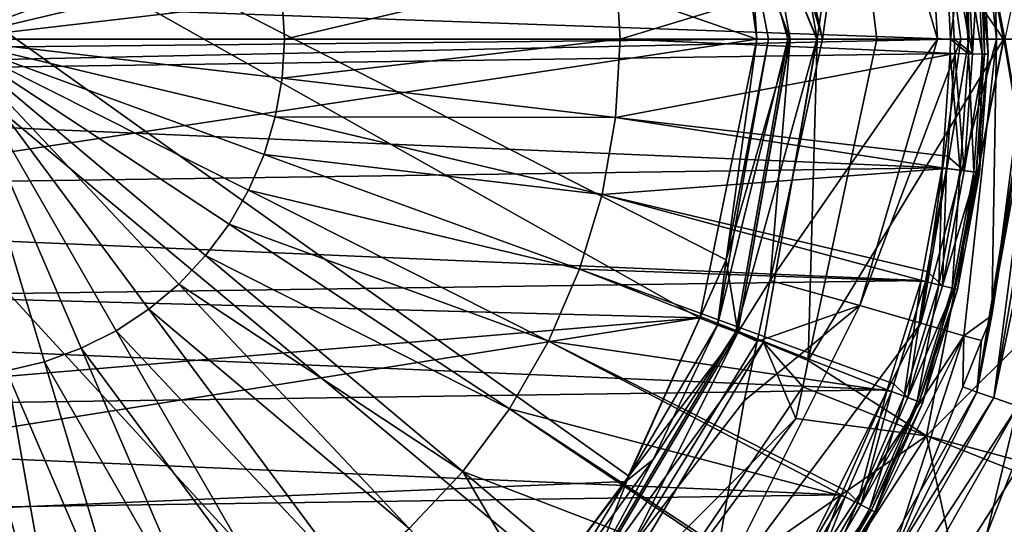
# Model space of a CAD drawing. Extents: x -849 to 849, y -375 to 375.
# Drawn here: x 418 to 454, y -18 to 1 of the extents above; entities that cross this region are included whole.
import ezdxf

# ---------------------------------------------------------------- set-up
doc = ezdxf.new("R2010")
doc.units = 0
doc.header["$MEASUREMENT"] = 0
doc.layers.add('LAYER00001', color=7, linetype='CONTINUOUS')
doc.layers.add('LAYER00005', color=7, linetype='CONTINUOUS')

msp = doc.modelspace()

# ---------------------------------------------------------------- linework, layer by layer
at = {"layer": 'LAYER00001', "color": 7}
for points in [[(391.578, 18.507, 96.6), (386.438, 8.791, 96.6), (423.041, -28.833, 96.6)], [(440.204, -16.153, 96.6), (442.832, -10.31, 96.6), (391.578, 18.507, 96.6)], [(391.578, 18.507, 96.6), (423.041, -28.833, 96.6), (431.484, -24.887, 96.6)], [(431.484, -24.887, 96.6), (437.494, -19.752, 96.6), (391.578, 18.507, 96.6)], [(391.578, 18.507, 96.6), (437.494, -19.752, 96.6), (440.204, -16.153, 96.6)], [(442.832, -10.31, 96.6), (443.802, -8.154, 96.6), (391.578, 18.507, 96.6)], [(391.578, 18.507, 96.6), (443.802, -8.154, 96.6), (444.936, 0, 96.6)], [(391.578, 18.507, 96.6), (444.936, 0, 96.6), (444.659, 4.122, 96.6)], [(454.07, 0, 95.561), (448.351, 8.354, 92.538), (451.272, 14.672, 95.613)], [(454.118, 0, 95.62), (454.073, 0, 95.564), (451.272, 14.672, 95.613)], [(451.272, 14.672, 95.613), (454.073, 0, 95.564), (454.07, 0, 95.561)], [(451.272, 14.672, 95.613), (456.239, 10.161, 100.08), (454.118, 0, 95.62)], [(455.97, 0, 109.239), (455.004, 12.907, 109.95), (453.919, 12.557, 109.284)], [(455.311, 0, 108.386), (453.919, 12.557, 109.284), (453.213, 12.329, 108.194)], [(455.97, 0, 109.239), (453.919, 12.557, 109.284), (455.448, 0, 108.759)], [(455.448, 0, 108.759), (453.919, 12.557, 109.284), (455.311, 0, 108.386)], [(455.311, 0, 108.386), (453.213, 12.329, 108.194), (455.23, 0, 108.165)], [(455.23, 0, 108.165), (453.213, 12.329, 108.194), (453.532, 10.598, 107.438)], [(445.184, 11.224, 91.837), (447.164, 0, 92.07), (443.802, 8.154, 91.6)], [(445.184, 11.224, 91.837), (448.351, 8.354, 92.538), (447.164, 0, 92.07)], [(452.783, 0, 101.614), (452.595, 10.965, 104.216), (451.01, 10.503, 101.231)], [(453.807, 0, 104.349), (453.532, 10.598, 107.438), (452.595, 10.965, 104.216)], [(453.807, 0, 104.349), (452.595, 10.965, 104.216), (452.783, 0, 101.614)], [(444.659, 4.122, 96.6), (446.164, 0, 96.859), (444.234, 10.848, 96.733)], [(444.234, 10.848, 96.733), (446.164, 0, 96.859), (447.362, 0, 97.112)], [(444.234, 10.848, 96.733), (447.362, 0, 97.112), (445.406, 8.916, 97.112)], [(455.23, 0, 108.165), (453.532, 10.598, 107.438), (454.962, 0, 107.434)], [(453.808, 0, 104.352), (454.962, 0, 107.434), (453.532, 10.598, 107.438)], [(453.808, 0, 104.352), (453.532, 10.598, 107.438), (453.807, 0, 104.349)], [(448.746, 9.842, 98.795), (451.624, 0, 100.16), (451.01, 10.503, 101.231)], [(451.01, 10.503, 101.231), (451.624, 0, 100.16), (452.49, 0, 101.247)], [(451.01, 10.503, 101.231), (452.49, 0, 101.247), (452.783, 0, 101.614)], [(445.406, 8.916, 97.112), (447.362, 0, 97.112), (448.746, 9.842, 98.795)], [(448.746, 9.842, 98.795), (447.362, 0, 97.112), (451.624, 0, 100.16)], [(386.512, 8.916, 91.6), (443.802, 8.154, 91.6), (385.064, 0, 91.6)], [(417.393, -29.839, 96.6), (421.533, -29.102, 96.6), (386.438, 8.791, 96.6)], [(386.438, 8.791, 96.6), (421.533, -29.102, 96.6), (423.041, -28.833, 96.6)], [(385.064, 0, 91.6), (443.802, 8.154, 91.6), (444.936, 0, 91.6)], [(444.936, 0, 91.6), (443.802, 8.154, 91.6), (445.368, 0, 91.691)], [(445.368, 0, 91.691), (443.802, 8.154, 91.6), (446.08, 0, 91.841)], [(443.802, 8.154, 91.6), (447.164, 0, 92.07), (447.16, 0, 92.069)], [(443.802, 8.154, 91.6), (447.16, 0, 92.069), (446.08, 0, 91.841)], [(448.351, 8.354, 92.538), (449.379, 0, 92.537), (447.164, 0, 92.07)], [(454.07, 0, 95.561), (449.379, 0, 92.537), (448.351, 8.354, 92.538)], [(444.936, 0, 96.6), (446.159, 0, 96.858), (444.659, 4.122, 96.6)], [(444.659, 4.122, 96.6), (446.159, 0, 96.858), (446.164, 0, 96.859)], [(385.064, 0, 91.6), (444.936, 0, 91.6), (385.069, -0.61, 91.6)], [(385.069, -0.61, 91.6), (444.936, 0, 91.6), (386.489, -8.816, 91.6)], [(386.489, -8.816, 91.6), (444.936, 0, 91.6), (442.824, -10.308, 91.6)], [(444.936, 0, 91.6), (443.802, -8.154, 91.6), (442.824, -10.308, 91.6)], [(444.936, 0, 91.6), (445.368, 0, 91.691), (443.802, -8.154, 91.6)], [(444.936, 0, 96.6), (443.802, -8.154, 96.6), (446.159, 0, 96.858)], [(446.159, 0, 96.858), (443.802, -8.154, 96.6), (444.228, -10.846, 96.732)], [(446.159, 0, 96.858), (444.228, -10.846, 96.732), (446.164, 0, 96.859)], [(446.164, 0, 96.859), (444.228, -10.846, 96.732), (445.433, -8.924, 97.112)], [(447.362, 0, 97.112), (445.433, -8.924, 97.112), (451.624, 0, 100.16)], [(451.624, 0, 100.16), (445.433, -8.924, 97.112), (448.744, -9.842, 98.792)], [(446.164, 0, 96.859), (445.433, -8.924, 97.112), (447.362, 0, 97.112)], [(454.07, 0, 95.561), (451.217, -14.666, 95.564), (446.838, -11.883, 92.54)], [(454.07, 0, 95.561), (446.838, -11.883, 92.54), (449.379, 0, 92.537)], [(451.624, 0, 100.16), (448.744, -9.842, 98.792), (452.49, 0, 101.247)], [(452.49, 0, 101.247), (448.744, -9.842, 98.792), (451.012, -10.503, 101.235)], [(452.49, 0, 101.247), (451.012, -10.503, 101.235), (452.783, 0, 101.614)], [(452.783, 0, 101.614), (451.012, -10.503, 101.235), (453.807, 0, 104.349)], [(451.012, -10.503, 101.235), (452.595, -10.965, 104.219), (453.808, 0, 104.352)], [(451.012, -10.503, 101.235), (453.808, 0, 104.352), (453.807, 0, 104.349)], [(454.073, 0, 95.564), (451.217, -14.666, 95.564), (454.07, 0, 95.561)], [(453.636, -10.213, 107.433), (453.808, 0, 104.352), (452.595, -10.965, 104.219)], [(453.073, -13.05, 108.409), (455.311, 0, 108.386), (455.23, 0, 108.165)], [(455.23, 0, 108.165), (453.636, -10.213, 107.433), (453.073, -13.05, 108.409)], [(453.073, -13.05, 108.409), (453.704, -13.266, 109.301), (455.448, 0, 108.759)], [(453.073, -13.05, 108.409), (455.448, 0, 108.759), (455.311, 0, 108.386)], [(455.23, 0, 108.165), (454.962, 0, 107.434), (453.636, -10.213, 107.433)], [(454.962, 0, 107.434), (453.808, 0, 104.352), (453.636, -10.213, 107.433)], [(453.704, -13.266, 109.301), (455.97, 0, 109.239), (455.448, 0, 108.759)], [(453.704, -13.266, 109.301), (454.598, -13.572, 109.889), (456.487, 0, 109.715)], [(453.704, -13.266, 109.301), (456.487, 0, 109.715), (455.97, 0, 109.239)], [(454.118, 0, 95.62), (455.804, -10.095, 100.08), (454.073, 0, 95.564)], [(443.802, -8.154, 91.6), (445.368, 0, 91.691), (443.477, -10.57, 91.609)], [(445.368, 0, 91.691), (446.08, 0, 91.841), (443.477, -10.57, 91.609)], [(443.477, -10.57, 91.609), (446.08, 0, 91.841), (444.164, -10.826, 91.664)], [(445.187, -11.207, 91.838), (444.164, -10.826, 91.664), (447.16, 0, 92.069)], [(447.16, 0, 92.069), (444.164, -10.826, 91.664), (446.08, 0, 91.841)], [(445.187, -11.207, 91.838), (447.16, 0, 92.069), (447.164, 0, 92.07)], [(446.838, -11.883, 92.54), (445.187, -11.207, 91.838), (447.164, 0, 92.07)], [(446.838, -11.883, 92.54), (447.164, 0, 92.07), (449.379, 0, 92.537)], [(454.073, 0, 95.564), (455.804, -10.095, 100.08), (451.217, -14.666, 95.564)], [(443.477, -10.57, 91.609), (442.824, -10.308, 91.6), (443.802, -8.154, 91.6)], [(443.802, -8.154, 96.6), (442.832, -10.31, 96.6), (444.228, -10.846, 96.732)], [(386.489, -8.816, 91.6), (442.824, -10.308, 91.6), (389.012, -14.84, 91.6)], [(444.228, -10.846, 96.732), (444.947, -11.173, 97.112), (445.433, -8.924, 97.112)], [(445.433, -8.924, 97.112), (444.947, -11.173, 97.112), (448.744, -9.842, 98.792)], [(443.12, -21.09, 98.792), (451.012, -10.503, 101.235), (448.744, -9.842, 98.792)], [(448.744, -9.842, 98.792), (444.473, -13.366, 97.112), (443.12, -21.09, 98.792)], [(448.744, -9.842, 98.792), (444.947, -11.173, 97.112), (444.473, -13.366, 97.112)], [(455.804, -10.095, 100.08), (454.759, -15.614, 100.08), (451.217, -14.666, 95.564)], [(389.012, -14.84, 91.6), (442.824, -10.308, 91.6), (391.797, -18.38, 91.6)], [(391.797, -18.38, 91.6), (442.824, -10.308, 91.6), (440.082, -16.35, 91.6)], [(443.477, -10.57, 91.609), (440.082, -16.35, 91.6), (442.824, -10.308, 91.6)], [(444.228, -10.846, 96.732), (442.832, -10.31, 96.6), (440.204, -16.153, 96.6)], [(443.12, -21.09, 98.792), (445.01, -22.507, 101.235), (451.012, -10.503, 101.235)], [(445.01, -22.507, 101.235), (452.595, -10.965, 104.219), (451.012, -10.503, 101.235)], [(453.636, -10.213, 107.433), (452.595, -10.965, 104.219), (453.255, -11.145, 107.433)], [(453.073, -13.05, 108.409), (453.636, -10.213, 107.433), (453.255, -11.145, 107.433)], [(441.096, -15.537, 91.609), (444.164, -10.826, 91.664), (438.422, -20.485, 91.664)], [(445.187, -11.207, 91.838), (438.422, -20.485, 91.664), (444.164, -10.826, 91.664)], [(440.211, -18.894, 97.112), (444.228, -10.846, 96.732), (438.479, -20.523, 96.732)], [(438.479, -20.523, 96.732), (444.228, -10.846, 96.732), (440.204, -16.153, 96.6)], [(441.096, -15.537, 91.609), (440.082, -16.35, 91.6), (443.477, -10.57, 91.609)], [(440.211, -18.894, 97.112), (444.947, -11.173, 97.112), (444.228, -10.846, 96.732)], [(443.477, -10.57, 91.609), (444.164, -10.826, 91.664), (441.096, -15.537, 91.609)], [(439.245, -21.202, 91.837), (438.422, -20.485, 91.664), (445.187, -11.207, 91.838)], [(446.38, -14.028, 92.541), (439.245, -21.202, 91.837), (445.187, -11.207, 91.838)], [(444.473, -13.366, 97.112), (444.947, -11.173, 97.112), (440.211, -18.894, 97.112)], [(445.01, -22.507, 101.235), (446.33, -23.497, 104.219), (452.595, -10.965, 104.219)], [(446.38, -14.028, 92.541), (445.187, -11.207, 91.838), (446.633, -12.853, 92.536)], [(446.633, -12.853, 92.536), (445.187, -11.207, 91.838), (446.838, -11.883, 92.54)], [(449.728, -19.777, 107.432), (452.595, -10.965, 104.219), (446.33, -23.497, 104.219)], [(452.556, -12.856, 107.433), (452.595, -10.965, 104.219), (449.728, -19.777, 107.432)], [(453.255, -11.145, 107.433), (452.595, -10.965, 104.219), (452.556, -12.856, 107.433)], [(453.073, -13.05, 108.409), (453.255, -11.145, 107.433), (452.556, -12.856, 107.433)], [(451.217, -14.666, 95.564), (446.633, -12.853, 92.536), (446.838, -11.883, 92.54)], [(446.633, -12.853, 92.536), (446.382, -14.028, 92.535), (440.311, -22.207, 92.538)], [(446.38, -14.028, 92.541), (446.633, -12.853, 92.536), (440.311, -22.207, 92.538)], [(449.728, -19.777, 107.432), (445.644, -26.085, 108.409), (453.073, -13.05, 108.409)], [(445.644, -26.085, 108.409), (453.704, -13.266, 109.301), (453.073, -13.05, 108.409)], [(446.382, -14.028, 92.535), (446.633, -12.853, 92.536), (451.217, -14.666, 95.564)], [(449.728, -19.777, 107.432), (453.073, -13.05, 108.409), (452.556, -12.856, 107.433)], [(443.12, -21.09, 98.792), (444.473, -13.366, 97.112), (440.211, -18.894, 97.112)], [(445.644, -26.085, 108.409), (446.151, -26.516, 109.301), (453.704, -13.266, 109.301)], [(446.151, -26.516, 109.301), (454.598, -13.572, 109.889), (453.704, -13.266, 109.301)], [(446.151, -26.516, 109.301), (446.871, -27.129, 109.889), (454.598, -13.572, 109.889)], [(446.871, -27.129, 109.889), (453.44, -18.332, 110.089), (454.598, -13.572, 109.889)], [(454.598, -13.572, 109.889), (453.44, -18.332, 110.089), (455.225, -13.772, 110.089)], [(453.44, -18.332, 110.089), (467.593, -25.397, 110.599), (455.225, -13.772, 110.089)], [(440.311, -22.207, 92.538), (439.245, -21.202, 91.837), (446.38, -14.028, 92.541)], [(451.217, -14.666, 95.564), (440.311, -22.207, 92.538), (446.382, -14.028, 92.535)], [(451.217, -14.666, 95.564), (443.214, -27.032, 95.564), (440.311, -22.207, 92.538)], [(452.276, -19.501, 100.08), (443.214, -27.032, 95.564), (451.217, -14.666, 95.564)], [(451.217, -14.666, 95.564), (454.759, -15.614, 100.08), (454.521, -15.987, 100.08)], [(451.217, -14.666, 95.564), (454.521, -15.987, 100.08), (452.276, -19.501, 100.08)], [(438.422, -20.485, 91.664), (437.87, -20.003, 91.609), (441.096, -15.537, 91.609)], [(441.096, -15.537, 91.609), (437.87, -20.003, 91.609), (440.082, -16.35, 91.6)], [(454.521, -15.987, 100.08), (467.834, -27.83, 100.62), (452.276, -19.501, 100.08)], [(391.797, -18.38, 91.6), (440.082, -16.35, 91.6), (437.494, -19.752, 91.6)], [(438.479, -20.523, 96.732), (440.204, -16.153, 96.6), (437.494, -19.752, 96.6)], [(437.87, -20.003, 91.609), (437.494, -19.752, 91.6), (440.082, -16.35, 91.6)]]:
    msp.add_3dface(points, dxfattribs=at)
at = {"layer": 'LAYER00005', "color": 253}
for points in [[(418.571, 11.925, 111.964), (417.162, 12.259, 111.964), (415, 0, 112.21)], [(419.931, 11.43, 111.964), (418.571, 11.925, 111.964), (415, 0, 112.21)], [(421.224, 10.78, 111.964), (419.931, 11.43, 111.964), (415, 0, 112.21)], [(422.434, 9.985, 111.964), (421.224, 10.78, 111.964), (415, 0, 112.21)], [(423.543, 9.054, 111.964), (422.434, 9.985, 111.964), (415, 0, 112.21)], [(424.536, 8.001, 111.964), (423.543, 9.054, 111.964), (415, 0, 112.21)], [(425.4, 6.84, 111.964), (424.536, 8.001, 111.964), (415, 0, 112.21)], [(426.124, 5.587, 111.964), (425.4, 6.84, 111.964), (415, 0, 112.21)], [(426.698, 4.257, 111.964), (426.124, 5.587, 111.964), (415, 0, 112.21)], [(427.113, 2.871, 111.964), (426.698, 4.257, 111.964), (415, 0, 112.21)], [(452.101, 0, 107.21), (377.995, 2.647, 107.21), (451.915, 3.702, 107.21)], [(439.876, 0, 111.227), (452.08, 3.719, 110), (439.708, 2.888, 111.227)], [(452.239, -0.001, 110), (452.08, 3.719, 110), (439.876, 0, 111.227)], [(451.915, 3.702, 107.21), (452.588, 3.77, 107.384), (452.101, 0, 107.21)], [(452.913, -0.541, 109.748), (452.727, 3.784, 109.748), (452.08, 3.719, 110)], [(452.913, -0.541, 109.748), (452.08, 3.719, 110), (452.239, -0.001, 110)], [(452.101, 0, 107.21), (452.588, 3.77, 107.384), (452.773, -0.539, 107.384)], [(452.588, 3.77, 107.384), (453.093, 3.82, 107.863), (453.28, -0.547, 107.863)], [(452.773, -0.539, 107.384), (452.588, 3.77, 107.384), (453.28, -0.547, 107.863)], [(453.173, 3.828, 109.212), (452.727, 3.784, 109.748), (452.913, -0.541, 109.748)], [(453.36, -0.548, 109.212), (453.173, 3.828, 109.212), (452.913, -0.541, 109.748)], [(453.093, 3.82, 107.863), (453.306, 3.842, 108.527), (453.494, -0.55, 108.527)], [(453.28, -0.547, 107.863), (453.093, 3.82, 107.863), (453.494, -0.55, 108.527)], [(453.306, 3.842, 108.527), (453.173, 3.828, 109.212), (453.36, -0.548, 109.212)], [(453.494, -0.55, 108.527), (453.306, 3.842, 108.527), (453.36, -0.548, 109.212)], [(377.995, 2.647, 107.21), (452.101, 0, 107.21), (377.935, -1.589, 107.21)], [(427.364, 1.445, 111.964), (427.113, 2.871, 111.964), (415, 0, 112.21)], [(427.448, 0, 111.964), (439.708, 2.888, 111.227), (427.364, 1.445, 111.964)], [(439.876, 0, 111.227), (439.708, 2.888, 111.227), (427.448, 0, 111.964)], [(427.448, 0, 111.964), (427.364, 1.445, 111.964), (415, 0, 112.21)], [(377.935, -1.589, 107.21), (452.101, 0, 107.21), (452.097, -0.53, 107.21)], [(427.113, -2.871, 111.964), (427.364, -1.445, 111.964), (415, 0, 112.21)], [(426.698, -4.257, 111.964), (427.113, -2.871, 111.964), (415, 0, 112.21)], [(427.364, -1.445, 111.964), (427.448, 0, 111.964), (415, 0, 112.21)], [(426.124, -5.587, 111.964), (426.698, -4.257, 111.964), (415, 0, 112.21)], [(425.4, -6.84, 111.964), (426.124, -5.587, 111.964), (415, 0, 112.21)], [(424.536, -8.001, 111.964), (425.4, -6.84, 111.964), (415, 0, 112.21)], [(423.543, -9.054, 111.964), (424.536, -8.001, 111.964), (415, 0, 112.21)], [(422.434, -9.985, 111.964), (423.543, -9.054, 111.964), (415, 0, 112.21)], [(421.224, -10.78, 111.964), (422.434, -9.985, 111.964), (415, 0, 112.21)], [(419.931, -11.43, 111.964), (421.224, -10.78, 111.964), (415, 0, 112.21)], [(418.571, -11.925, 111.964), (419.931, -11.43, 111.964), (415, 0, 112.21)], [(417.162, -12.259, 111.964), (418.571, -11.925, 111.964), (415, 0, 112.21)], [(439.708, -2.888, 111.227), (439.876, 0, 111.227), (427.364, -1.445, 111.964)], [(427.364, -1.445, 111.964), (439.876, 0, 111.227), (427.448, 0, 111.964)], [(439.708, -2.888, 111.227), (452.262, -0.532, 110), (439.876, 0, 111.227)], [(452.262, -0.532, 110), (452.239, -0.001, 110), (439.876, 0, 111.227)], [(452.773, -0.539, 107.384), (452.097, -0.53, 107.21), (452.101, 0, 107.21)], [(452.239, -0.001, 110), (452.262, -0.532, 110), (452.913, -0.541, 109.748)], [(377.935, -1.589, 107.21), (452.097, -0.53, 107.21), (451.795, -4.755, 107.21)], [(451.991, -4.325, 110), (452.262, -0.532, 110), (439.708, -2.888, 111.227)], [(452.465, -4.842, 107.384), (451.795, -4.755, 107.21), (452.097, -0.53, 107.21)], [(452.604, -4.86, 109.748), (452.262, -0.532, 110), (451.991, -4.325, 110)], [(452.097, -0.53, 107.21), (452.773, -0.539, 107.384), (452.465, -4.842, 107.384)], [(452.604, -4.86, 109.748), (452.913, -0.541, 109.748), (452.262, -0.532, 110)], [(452.465, -4.842, 107.384), (452.773, -0.539, 107.384), (452.969, -4.907, 107.863)], [(453.36, -0.548, 109.212), (452.913, -0.541, 109.748), (452.604, -4.86, 109.748)], [(453.048, -4.917, 109.212), (453.36, -0.548, 109.212), (452.604, -4.86, 109.748)], [(452.773, -0.539, 107.384), (453.28, -0.547, 107.863), (452.969, -4.907, 107.863)], [(452.969, -4.907, 107.863), (453.28, -0.547, 107.863), (453.181, -4.934, 108.527)], [(453.494, -0.55, 108.527), (453.36, -0.548, 109.212), (453.048, -4.917, 109.212)], [(453.181, -4.934, 108.527), (453.494, -0.55, 108.527), (453.048, -4.917, 109.212)], [(453.28, -0.547, 107.863), (453.494, -0.55, 108.527), (453.181, -4.934, 108.527)], [(427.113, -2.871, 111.964), (439.708, -2.888, 111.227), (427.364, -1.445, 111.964)], [(377.935, -1.589, 107.21), (451.795, -4.755, 107.21), (378.357, -5.804, 107.21)], [(426.698, -4.257, 111.964), (439.206, -5.737, 111.227), (427.113, -2.871, 111.964)], [(439.206, -5.737, 111.227), (439.708, -2.888, 111.227), (427.113, -2.871, 111.964)], [(439.206, -5.737, 111.227), (451.959, -4.776, 110), (439.708, -2.888, 111.227)], [(451.959, -4.776, 110), (451.991, -4.325, 110), (439.708, -2.888, 111.227)], [(426.124, -5.587, 111.964), (438.376, -8.508, 111.227), (426.698, -4.257, 111.964)], [(438.376, -8.508, 111.227), (439.206, -5.737, 111.227), (426.698, -4.257, 111.964)], [(451.991, -4.325, 110), (451.959, -4.776, 110), (452.604, -4.86, 109.748)], [(378.357, -5.804, 107.21), (451.795, -4.755, 107.21), (451.013, -8.918, 107.21)], [(451.242, -8.59, 110), (451.959, -4.776, 110), (439.206, -5.737, 111.227)], [(451.013, -8.918, 107.21), (451.795, -4.755, 107.21), (451.669, -9.081, 107.384)], [(451.805, -9.114, 109.748), (451.959, -4.776, 110), (451.242, -8.59, 110)], [(451.669, -9.081, 107.384), (451.795, -4.755, 107.21), (452.465, -4.842, 107.384)], [(451.669, -9.081, 107.384), (452.465, -4.842, 107.384), (452.162, -9.203, 107.863)], [(451.805, -9.114, 109.748), (452.604, -4.86, 109.748), (451.959, -4.776, 110)], [(453.048, -4.917, 109.212), (452.604, -4.86, 109.748), (451.805, -9.114, 109.748)], [(452.24, -9.222, 109.212), (453.048, -4.917, 109.212), (451.805, -9.114, 109.748)], [(452.465, -4.842, 107.384), (452.969, -4.907, 107.863), (452.162, -9.203, 107.863)], [(452.162, -9.203, 107.863), (452.969, -4.907, 107.863), (452.369, -9.254, 108.527)], [(453.181, -4.934, 108.527), (453.048, -4.917, 109.212), (452.24, -9.222, 109.212)], [(452.369, -9.254, 108.527), (453.181, -4.934, 108.527), (452.24, -9.222, 109.212)], [(452.969, -4.907, 107.863), (453.181, -4.934, 108.527), (452.369, -9.254, 108.527)], [(378.357, -5.804, 107.21), (451.013, -8.918, 107.21), (379.258, -9.943, 107.21)], [(425.4, -6.84, 111.964), (437.23, -11.164, 111.227), (426.124, -5.587, 111.964)], [(437.23, -11.164, 111.227), (438.376, -8.508, 111.227), (426.124, -5.587, 111.964)], [(438.376, -8.508, 111.227), (451.173, -8.958, 110), (439.206, -5.737, 111.227)], [(451.173, -8.958, 110), (451.242, -8.59, 110), (439.206, -5.737, 111.227)], [(424.536, -8.001, 111.964), (435.784, -13.67, 111.227), (425.4, -6.84, 111.964)], [(435.784, -13.67, 111.227), (437.23, -11.164, 111.227), (425.4, -6.84, 111.964)], [(423.543, -9.054, 111.964), (434.057, -15.99, 111.227), (424.536, -8.001, 111.964)], [(434.057, -15.99, 111.227), (435.784, -13.67, 111.227), (424.536, -8.001, 111.964)], [(437.23, -11.164, 111.227), (449.916, -13.023, 110), (438.376, -8.508, 111.227)], [(450.004, -12.741, 110), (451.173, -8.958, 110), (438.376, -8.508, 111.227)], [(449.916, -13.023, 110), (450.004, -12.741, 110), (438.376, -8.508, 111.227)], [(451.242, -8.59, 110), (451.173, -8.958, 110), (451.805, -9.114, 109.748)], [(379.258, -9.943, 107.21), (451.013, -8.918, 107.21), (449.761, -12.965, 107.21)], [(422.434, -9.985, 111.964), (432.071, -18.094, 111.227), (423.543, -9.054, 111.964)], [(432.071, -18.094, 111.227), (434.057, -15.99, 111.227), (423.543, -9.054, 111.964)], [(449.761, -12.965, 107.21), (451.013, -8.918, 107.21), (450.395, -13.201, 107.384)], [(450.526, -13.25, 109.748), (451.173, -8.958, 110), (450.004, -12.741, 110)], [(450.395, -13.201, 107.384), (451.013, -8.918, 107.21), (451.669, -9.081, 107.384)], [(450.395, -13.201, 107.384), (451.669, -9.081, 107.384), (450.871, -13.379, 107.863)], [(450.526, -13.25, 109.748), (451.805, -9.114, 109.748), (451.173, -8.958, 110)], [(450.871, -13.379, 107.863), (451.669, -9.081, 107.384), (452.162, -9.203, 107.863)], [(452.24, -9.222, 109.212), (451.805, -9.114, 109.748), (450.526, -13.25, 109.748)], [(450.946, -13.407, 109.212), (452.24, -9.222, 109.212), (450.526, -13.25, 109.748)], [(450.871, -13.379, 107.863), (452.162, -9.203, 107.863), (451.071, -13.453, 108.527)], [(452.369, -9.254, 108.527), (452.24, -9.222, 109.212), (450.946, -13.407, 109.212)], [(451.071, -13.453, 108.527), (452.369, -9.254, 108.527), (450.946, -13.407, 109.212)], [(452.162, -9.203, 107.863), (452.369, -9.254, 108.527), (451.071, -13.453, 108.527)], [(379.258, -9.943, 107.21), (449.761, -12.965, 107.21), (380.624, -13.953, 107.21)], [(421.224, -10.78, 111.964), (429.855, -19.954, 111.227), (422.434, -9.985, 111.964)], [(429.855, -19.954, 111.227), (432.071, -18.094, 111.227), (422.434, -9.985, 111.964)], [(419.931, -11.43, 111.964), (427.439, -21.543, 111.227), (421.224, -10.78, 111.964)], [(427.439, -21.543, 111.227), (429.855, -19.954, 111.227), (421.224, -10.78, 111.964)], [(435.784, -13.67, 111.227), (448.204, -16.918, 110), (437.23, -11.164, 111.227)], [(448.291, -16.72, 110), (449.916, -13.023, 110), (437.23, -11.164, 111.227)], [(448.204, -16.918, 110), (448.291, -16.72, 110), (437.23, -11.164, 111.227)], [(418.571, -11.925, 111.964), (424.853, -22.841, 111.227), (419.931, -11.43, 111.964)], [(424.853, -22.841, 111.227), (427.439, -21.543, 111.227), (419.931, -11.43, 111.964)], [(417.162, -12.259, 111.964), (422.135, -23.831, 111.227), (418.571, -11.925, 111.964)], [(422.135, -23.831, 111.227), (424.853, -22.841, 111.227), (418.571, -11.925, 111.964)], [(415.724, -12.427, 111.964), (419.32, -24.498, 111.227), (417.162, -12.259, 111.964)], [(419.32, -24.498, 111.227), (422.135, -23.831, 111.227), (417.162, -12.259, 111.964)], [(416.447, -24.834, 111.227), (419.32, -24.498, 111.227), (415.724, -12.427, 111.964)], [(450.004, -12.741, 110), (449.916, -13.023, 110), (450.526, -13.25, 109.748)], [(380.624, -13.953, 107.21), (449.761, -12.965, 107.21), (448.057, -16.843, 107.21)], [(448.057, -16.843, 107.21), (449.761, -12.965, 107.21), (448.659, -17.15, 107.384)], [(448.784, -17.213, 109.748), (449.916, -13.023, 110), (448.291, -16.72, 110)], [(448.659, -17.15, 107.384), (449.761, -12.965, 107.21), (450.395, -13.201, 107.384)], [(448.784, -17.213, 109.748), (450.526, -13.25, 109.748), (449.916, -13.023, 110)], [(448.659, -17.15, 107.384), (450.395, -13.201, 107.384), (449.112, -17.381, 107.863)], [(450.946, -13.407, 109.212), (450.526, -13.25, 109.748), (448.784, -17.213, 109.748)], [(449.183, -17.417, 109.212), (450.946, -13.407, 109.212), (448.784, -17.213, 109.748)], [(449.112, -17.381, 107.863), (450.395, -13.201, 107.384), (450.871, -13.379, 107.863)], [(449.112, -17.381, 107.863), (450.871, -13.379, 107.863), (449.302, -17.478, 108.527)], [(451.071, -13.453, 108.527), (450.946, -13.407, 109.212), (449.183, -17.417, 109.212)], [(449.302, -17.478, 108.527), (451.071, -13.453, 108.527), (449.183, -17.417, 109.212)], [(449.302, -17.478, 108.527), (450.871, -13.379, 107.863), (451.071, -13.453, 108.527)], [(434.057, -15.99, 111.227), (446.059, -20.593, 110), (435.784, -13.67, 111.227)], [(446.129, -20.474, 110), (448.204, -16.918, 110), (435.784, -13.67, 111.227)], [(446.059, -20.593, 110), (446.129, -20.474, 110), (435.784, -13.67, 111.227)], [(380.624, -13.953, 107.21), (448.057, -16.843, 107.21), (382.439, -17.78, 107.21)], [(432.071, -18.094, 111.227), (440.588, -27.092, 110), (434.057, -15.99, 111.227)], [(443.509, -23.999, 110), (446.059, -20.593, 110), (434.057, -15.99, 111.227)], [(440.588, -27.092, 110), (443.509, -23.999, 110), (434.057, -15.99, 111.227)], [(448.291, -16.72, 110), (448.204, -16.918, 110), (448.784, -17.213, 109.748)], [(382.439, -17.78, 107.21), (448.057, -16.843, 107.21), (445.921, -20.501, 107.21)], [(445.921, -20.501, 107.21), (448.057, -16.843, 107.21), (446.485, -20.875, 107.384)], [(446.602, -20.952, 109.748), (448.204, -16.918, 110), (446.129, -20.474, 110)], [(446.485, -20.875, 107.384), (448.057, -16.843, 107.21), (448.659, -17.15, 107.384)], [(446.602, -20.952, 109.748), (448.784, -17.213, 109.748), (448.204, -16.918, 110)], [(446.485, -20.875, 107.384), (448.659, -17.15, 107.384), (446.908, -21.156, 107.863)], [(449.183, -17.417, 109.212), (448.784, -17.213, 109.748), (446.602, -20.952, 109.748)], [(446.975, -21.2, 109.212), (449.183, -17.417, 109.212), (446.602, -20.952, 109.748)], [(446.908, -21.156, 107.863), (448.659, -17.15, 107.384), (449.112, -17.381, 107.863)], [(446.908, -21.156, 107.863), (449.112, -17.381, 107.863), (447.086, -21.274, 108.527)], [(446.975, -21.2, 109.212), (449.302, -17.478, 108.527), (449.183, -17.417, 109.212)], [(447.086, -21.274, 108.527), (449.302, -17.478, 108.527), (446.975, -21.2, 109.212)], [(447.086, -21.274, 108.527), (449.112, -17.381, 107.863), (449.302, -17.478, 108.527)], [(382.439, -17.78, 107.21), (445.921, -20.501, 107.21), (384.678, -21.376, 107.21)]]:
    msp.add_3dface(points, dxfattribs=at)

doc.saveas('drawing.dxf')
